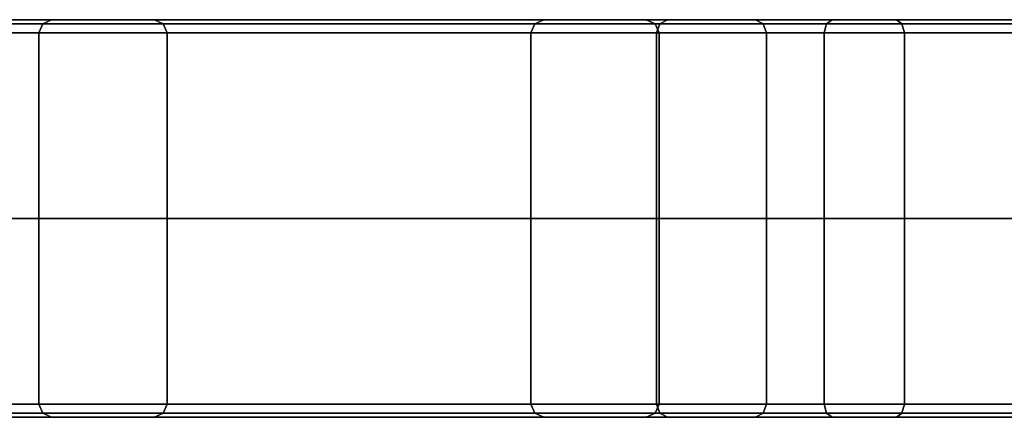
# Model space of a CAD drawing. Units: inches. Extents: x -10.6 to 14.7, y -14 to 9.3.
# Drawn here: x -7.9 to -5, y 4.8 to 6 of the extents above; entities that cross this region are included whole.
import ezdxf

# ---------------------------------------------------------------- set-up
doc = ezdxf.new("R2010")
doc.units = ezdxf.units.IN
doc.header["$MEASUREMENT"] = 0
doc.layers.add('SEAT-SEAT', color=5, linetype='Continuous')

msp = doc.modelspace()

# ---------------------------------------------------------------- linework, layer by layer
at = {"layer": 'SEAT-SEAT'}
for points in [[(-9.2666, 6.0039, 29.7322), (-7.8053, 6.0039, 24.0818), (-7.8317, 5.9918, 24.0751), (-9.293, 5.9918, 29.7253)], [(-9.2666, 6.0039, 29.7322), (-8.9619, 6.0039, 29.8118), (-7.5, 6.0039, 24.1594), (-7.8053, 6.0039, 24.0818)], [(-8.9355, 5.9918, 29.8187), (-7.4736, 5.9918, 24.1661), (-7.5, 6.0039, 24.1594), (-8.9619, 6.0039, 29.8118)], [(-7.8053, 6.0039, 24.0818), (-6.344, 6.0039, 18.4315), (-6.3704, 5.9918, 18.4244), (-7.8317, 5.9918, 24.0751)], [(-7.8053, 6.0039, 24.0818), (-7.5, 6.0039, 24.1594), (-6.0399, 6.0039, 18.5135), (-6.344, 6.0039, 18.4315)], [(-7.4736, 5.9918, 24.1661), (-6.0136, 5.9918, 18.5206), (-6.0399, 6.0039, 18.5135), (-7.5, 6.0039, 24.1594)], [(-6.3704, 5.9918, 18.4244), (-6.344, 6.0039, 18.4315), (-5.9765, 6.0039, 17.8386), (-5.9991, 5.9918, 17.8233)], [(-6.0399, 6.0039, 18.5135), (-5.7154, 6.0039, 18.0147), (-5.9765, 6.0039, 17.8386), (-6.344, 6.0039, 18.4315)], [(-6.0399, 6.0039, 18.5135), (-6.0136, 5.9918, 18.5206), (-5.6928, 5.9918, 18.0299), (-5.7154, 6.0039, 18.0147)], [(-5.5043, 5.9918, 17.3323), (-5.9991, 5.9918, 17.8233), (-5.9765, 6.0039, 17.8386), (-5.4878, 6.0039, 17.354)], [(-5.2971, 6.0039, 17.6047), (-5.4878, 6.0039, 17.354), (-5.9765, 6.0039, 17.8386), (-5.7154, 6.0039, 18.0147)], [(-5.2971, 6.0039, 17.6047), (-5.7154, 6.0039, 18.0147), (-5.6928, 5.9918, 18.0299), (-5.2806, 5.9918, 17.6264)], [(-4.8947, 6.0039, 17.0211), (-4.9031, 5.9918, 16.9952), (-5.5043, 5.9918, 17.3323), (-5.4878, 6.0039, 17.354)], [(-4.8947, 6.0039, 17.0211), (-5.4878, 6.0039, 17.354), (-5.2971, 6.0039, 17.6047), (-4.7978, 6.0039, 17.3208)], [(-4.7894, 5.9918, 17.3468), (-4.7978, 6.0039, 17.3208), (-5.2971, 6.0039, 17.6047), (-5.2806, 5.9918, 17.6264)], [(-9.3047, 5.9646, 29.7223), (-9.293, 5.9918, 29.7253), (-7.8317, 5.9918, 24.0751), (-7.8435, 5.9646, 24.0721)], [(-9.3047, 5.9646, 29.7223), (-7.8435, 5.9646, 24.0721), (-7.8435, 5.4134, 24.0721), (-9.3047, 5.4134, 29.7223)], [(-8.9355, 5.9918, 29.8187), (-8.9238, 5.9646, 29.8217), (-7.4619, 5.9646, 24.1691), (-7.4736, 5.9918, 24.1661)], [(-8.9238, 5.4134, 29.8217), (-7.4619, 5.4134, 24.1691), (-7.4619, 5.9646, 24.1691), (-8.9238, 5.9646, 29.8217)], [(-7.8435, 5.9646, 24.0721), (-7.8317, 5.9918, 24.0751), (-6.3704, 5.9918, 18.4244), (-6.382, 5.9646, 18.4212)], [(-7.8435, 5.9646, 24.0721), (-6.382, 5.9646, 18.4212), (-6.382, 5.4134, 18.4212), (-7.8435, 5.4134, 24.0721)], [(-7.4736, 5.9918, 24.1661), (-7.4619, 5.9646, 24.1691), (-6.0019, 5.9646, 18.5237), (-6.0136, 5.9918, 18.5206)], [(-7.4619, 5.4134, 24.1691), (-6.0019, 5.4134, 18.5237), (-6.0019, 5.9646, 18.5237), (-7.4619, 5.9646, 24.1691)], [(-6.3704, 5.9918, 18.4244), (-5.9991, 5.9918, 17.8233), (-6.0092, 5.9646, 17.8166), (-6.382, 5.9646, 18.4212)], [(-6.382, 5.4134, 18.4212), (-6.382, 5.9646, 18.4212), (-6.0092, 5.9646, 17.8166), (-6.0092, 5.4134, 17.8166)], [(-6.0019, 5.9646, 18.5237), (-5.6827, 5.9646, 18.0367), (-5.6928, 5.9918, 18.0299), (-6.0136, 5.9918, 18.5206)], [(-5.5043, 5.9918, 17.3323), (-5.5116, 5.9646, 17.3227), (-6.0092, 5.9646, 17.8166), (-5.9991, 5.9918, 17.8233)], [(-5.5116, 5.4134, 17.3227), (-6.0092, 5.4134, 17.8166), (-6.0092, 5.9646, 17.8166), (-5.5116, 5.9646, 17.3227)], [(-6.0019, 5.9646, 18.5237), (-6.0019, 5.4134, 18.5237), (-5.6827, 5.4134, 18.0367), (-5.6827, 5.9646, 18.0367)], [(-5.2733, 5.9646, 17.6361), (-5.2806, 5.9918, 17.6264), (-5.6928, 5.9918, 18.0299), (-5.6827, 5.9646, 18.0367)], [(-5.2733, 5.9646, 17.6361), (-5.6827, 5.9646, 18.0367), (-5.6827, 5.4134, 18.0367), (-5.2733, 5.4134, 17.6361)], [(-4.9068, 5.9646, 16.9837), (-5.5116, 5.9646, 17.3227), (-5.5043, 5.9918, 17.3323), (-4.9031, 5.9918, 16.9952)], [(-4.9068, 5.9646, 16.9837), (-4.9068, 5.4134, 16.9837), (-5.5116, 5.4134, 17.3227), (-5.5116, 5.9646, 17.3227)], [(-4.7894, 5.9918, 17.3468), (-5.2806, 5.9918, 17.6264), (-5.2733, 5.9646, 17.6361), (-4.7857, 5.9646, 17.3583)], [(-4.7857, 5.4134, 17.3583), (-4.7857, 5.9646, 17.3583), (-5.2733, 5.9646, 17.6361), (-5.2733, 5.4134, 17.6361)], [(-9.3047, 5.4134, 29.7223), (-7.8435, 5.4134, 24.0721), (-7.8435, 4.8622, 24.0721), (-9.3047, 4.8622, 29.7223)], [(-8.9238, 5.4134, 29.8217), (-8.9238, 4.8622, 29.8217), (-7.4619, 4.8622, 24.1691), (-7.4619, 5.4134, 24.1691)], [(-7.8435, 5.4134, 24.0721), (-6.382, 5.4134, 18.4212), (-6.382, 4.8622, 18.4212), (-7.8435, 4.8622, 24.0721)], [(-7.4619, 5.4134, 24.1691), (-7.4619, 4.8622, 24.1691), (-6.0019, 4.8622, 18.5237), (-6.0019, 5.4134, 18.5237)], [(-6.382, 5.4134, 18.4212), (-6.0092, 5.4134, 17.8166), (-6.0092, 4.8622, 17.8166), (-6.382, 4.8622, 18.4212)], [(-5.5116, 5.4134, 17.3227), (-5.5116, 4.8622, 17.3227), (-6.0092, 4.8622, 17.8166), (-6.0092, 5.4134, 17.8166)], [(-6.0019, 4.8622, 18.5237), (-5.6827, 4.8622, 18.0367), (-5.6827, 5.4134, 18.0367), (-6.0019, 5.4134, 18.5237)], [(-5.2733, 4.8622, 17.6361), (-5.2733, 5.4134, 17.6361), (-5.6827, 5.4134, 18.0367), (-5.6827, 4.8622, 18.0367)], [(-4.9068, 4.8622, 16.9837), (-5.5116, 4.8622, 17.3227), (-5.5116, 5.4134, 17.3227), (-4.9068, 5.4134, 16.9837)], [(-4.7857, 5.4134, 17.3583), (-5.2733, 5.4134, 17.6361), (-5.2733, 4.8622, 17.6361), (-4.7857, 4.8622, 17.3583)], [(-9.293, 4.8349, 29.7253), (-9.3047, 4.8622, 29.7223), (-7.8435, 4.8622, 24.0721), (-7.8317, 4.8349, 24.0751)], [(-8.9355, 4.8349, 29.8187), (-7.4736, 4.8349, 24.1661), (-7.4619, 4.8622, 24.1691), (-8.9238, 4.8622, 29.8217)], [(-7.8317, 4.8349, 24.0751), (-7.8435, 4.8622, 24.0721), (-6.382, 4.8622, 18.4212), (-6.3704, 4.8349, 18.4244)], [(-7.4736, 4.8349, 24.1661), (-6.0136, 4.8349, 18.5206), (-6.0019, 4.8622, 18.5237), (-7.4619, 4.8622, 24.1691)], [(-6.3704, 4.8349, 18.4244), (-6.382, 4.8622, 18.4212), (-6.0092, 4.8622, 17.8166), (-5.9991, 4.8349, 17.8233)], [(-6.0019, 4.8622, 18.5237), (-6.0136, 4.8349, 18.5206), (-5.6928, 4.8349, 18.0299), (-5.6827, 4.8622, 18.0367)], [(-5.5043, 4.8349, 17.3323), (-5.9991, 4.8349, 17.8233), (-6.0092, 4.8622, 17.8166), (-5.5116, 4.8622, 17.3227)], [(-5.2733, 4.8622, 17.6361), (-5.6827, 4.8622, 18.0367), (-5.6928, 4.8349, 18.0299), (-5.2806, 4.8349, 17.6264)], [(-4.9068, 4.8622, 16.9837), (-4.9031, 4.8349, 16.9952), (-5.5043, 4.8349, 17.3323), (-5.5116, 4.8622, 17.3227)], [(-4.7894, 4.8349, 17.3468), (-4.7857, 4.8622, 17.3583), (-5.2733, 4.8622, 17.6361), (-5.2806, 4.8349, 17.6264)], [(-9.293, 4.8349, 29.7253), (-7.8317, 4.8349, 24.0751), (-7.8053, 4.8228, 24.0818), (-9.2666, 4.8228, 29.7322)], [(-8.9355, 4.8349, 29.8187), (-8.9619, 4.8228, 29.8118), (-7.5, 4.8228, 24.1594), (-7.4736, 4.8349, 24.1661)], [(-7.8317, 4.8349, 24.0751), (-6.3704, 4.8349, 18.4244), (-6.344, 4.8228, 18.4315), (-7.8053, 4.8228, 24.0818)], [(-7.4736, 4.8349, 24.1661), (-7.5, 4.8228, 24.1594), (-6.0399, 4.8228, 18.5135), (-6.0136, 4.8349, 18.5206)], [(-6.3704, 4.8349, 18.4244), (-5.9991, 4.8349, 17.8233), (-5.9765, 4.8228, 17.8386), (-6.344, 4.8228, 18.4315)], [(-6.0399, 4.8228, 18.5135), (-5.7154, 4.8228, 18.0147), (-5.6928, 4.8349, 18.0299), (-6.0136, 4.8349, 18.5206)], [(-5.5043, 4.8349, 17.3323), (-5.4878, 4.8228, 17.354), (-5.9765, 4.8228, 17.8386), (-5.9991, 4.8349, 17.8233)], [(-5.2971, 4.8228, 17.6047), (-5.2806, 4.8349, 17.6264), (-5.6928, 4.8349, 18.0299), (-5.7154, 4.8228, 18.0147)], [(-4.8947, 4.8228, 17.0211), (-5.4878, 4.8228, 17.354), (-5.5043, 4.8349, 17.3323), (-4.9031, 4.8349, 16.9952)], [(-4.7894, 4.8349, 17.3468), (-5.2806, 4.8349, 17.6264), (-5.2971, 4.8228, 17.6047), (-4.7978, 4.8228, 17.3208)], [(-8.9619, 4.8228, 29.8118), (-9.2666, 4.8228, 29.7322), (-7.8053, 4.8228, 24.0818), (-7.5, 4.8228, 24.1594)], [(-7.5, 4.8228, 24.1594), (-7.8053, 4.8228, 24.0818), (-6.344, 4.8228, 18.4315), (-6.0399, 4.8228, 18.5135)], [(-6.0399, 4.8228, 18.5135), (-6.344, 4.8228, 18.4315), (-5.9765, 4.8228, 17.8386), (-5.7154, 4.8228, 18.0147)], [(-5.2971, 4.8228, 17.6047), (-5.7154, 4.8228, 18.0147), (-5.9765, 4.8228, 17.8386), (-5.4878, 4.8228, 17.354)], [(-4.8947, 4.8228, 17.0211), (-4.7978, 4.8228, 17.3208), (-5.2971, 4.8228, 17.6047), (-5.4878, 4.8228, 17.354)]]:
    msp.add_3dface(points, dxfattribs=at)

doc.saveas('drawing.dxf')
